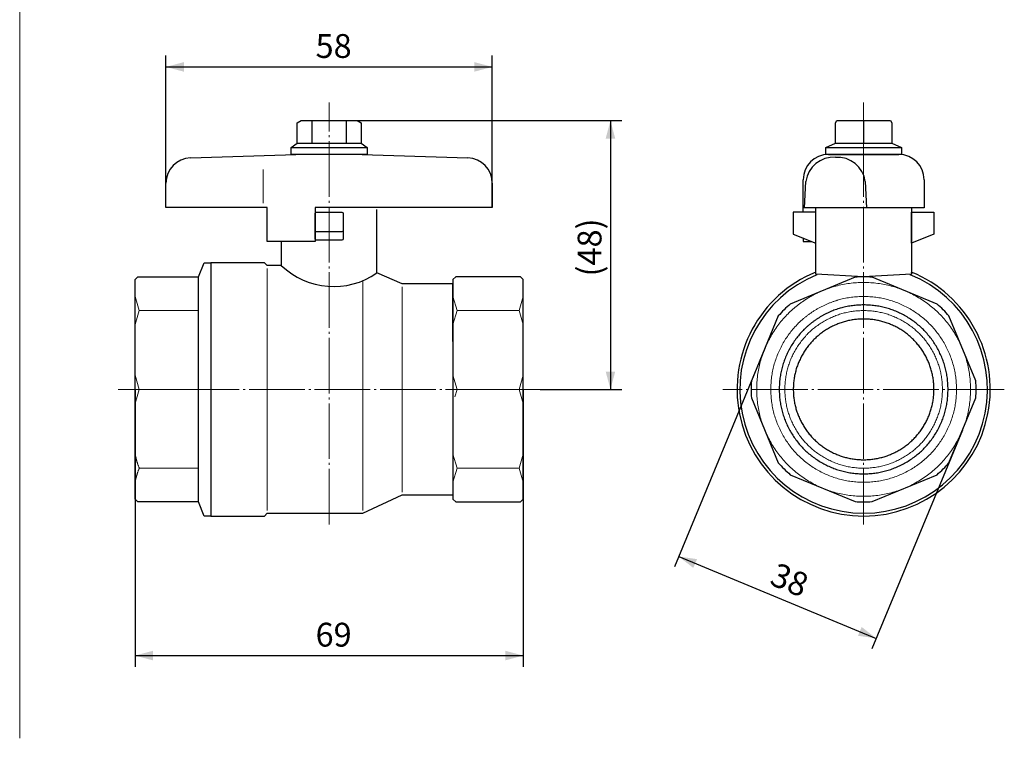
# Model space of a CAD drawing. Units: millimetres. Extents: x 2 to 400, y 25 to 275.
# Drawn here: x 225 to 400, y 25 to 153 of the extents above; entities that cross this region are included whole.
import ezdxf

# ---------------------------------------------------------------- set-up
doc = ezdxf.new("R2010")
doc.units = ezdxf.units.MM
doc.header["$LTSCALE"] = 5.08
doc.header["$PDMODE"] = 1
doc.header["$PDSIZE"] = -2
doc.linetypes.add('STYLE_10', pattern=[2.291641, 1.944427, -0.138931, 0.069427, -0.138855])
doc.layers.get('0').update_dxf_attribs({"lineweight": 15})
for name, color, linetype, lineweight in [('Kandu', 7, 'Continuous', 5), ('一般', 7, 'Continuous', 5), ('寸法', 7, 'Continuous', 5)]:
    doc.layers.add(name, color=color, linetype=linetype, lineweight=lineweight)
doc.styles.add('中ゴシック体', font='txt', dxfattribs={"bigfont": '中ゴシック体'})
doc.styles.add('ＶＷゴシック Std W5', font='txt', dxfattribs={"bigfont": 'ＶＷゴシック Std W5'})
doc.dimstyles.new('JIS', dxfattribs={"dimtxt": 4.233333, "dimasz": 3.175, "dimexe": 2, "dimexo": 0, "dimgap": 1, "dimtad": 1, "dimdec": 3, "dimzin": 11, "dimdsep": 46, "dimtxsty": '中ゴシック体', "dimblk": 'VW_FILLEDARROW-1', "dimcen": 0, "dimadec": 0, "dimazin": 0, "dimtfac": 1, "dimtdec": 3, "dimtix": 1, "dimtofl": 0, "dimtmove": 0, "dimatfit": 3, "dimldrblk": 'VW_FILLEDARROW-1', "dimfxl": 1, "dimfrac": 2, "dimtolj": 1, "dimtzin": 11, "dimarcsym": 0})

# ---------------------------------------------------------------- blocks, each defined once
blk = doc.blocks.new('*U6')
at = {"layer": 'Kandu', "color": 7, "linetype": 'Continuous', "lineweight": 25, "flags": 128}
for points in [[(74.32577, -24.49061, -0.414213562), (74.57576, -24.24062), (79.07578, -24.24062, -0.414213562), (79.32577, -24.49061), (79.32577, -28.99063, -0.414213562), (79.07578, -29.24062), (74.57576, -29.24062, -0.414213562), (74.32577, -28.99063)], [(74.32577, -24.49061, -0.414213562), (74.57576, -24.24062), (79.07578, -24.24062, -0.414213562), (79.32577, -24.49061), (79.32577, -27.49063, -0.414213562), (79.07578, -27.74062), (74.57576, -27.74062, -0.414213562), (74.32577, -27.49063)]]:
    blk.add_lwpolyline(points, format="xyb", close=True, dxfattribs=at)
blk = doc.blocks.new('*U21')
at = {"layer": 'Kandu', "color": 7, "linetype": 'Continuous', "lineweight": 15}
for p, q in [((99.57573, -41.7406), (98.82573, -39.2406)), ((110.57577, -41.7406), (111.32577, -39.2406)), ((99.57573, -41.7406), (98.82573, -44.2406)), ((110.57575, -41.7406), (99.57575, -41.7406)), ((110.57577, -41.7406), (111.32577, -44.2406))]:
    blk.add_line(p, q, dxfattribs=at)
blk = doc.blocks.new('*U22')
at = {"layer": 'Kandu', "color": 7, "linetype": 'Continuous', "lineweight": 15}
for p, q in [((99.57573, -69.7406), (98.82573, -67.2406)), ((110.57577, -69.7406), (111.32577, -67.2406)), ((99.57573, -69.7406), (98.82573, -72.2406)), ((110.57575, -69.7406), (99.57575, -69.7406)), ((110.57577, -69.7406), (111.32577, -72.2406))]:
    blk.add_line(p, q, dxfattribs=at)
blk = doc.blocks.new('*U23')
at = {"layer": 'Kandu', "color": 7, "linetype": 'Continuous', "lineweight": 15}
for p, q in [((43.07575, -41.7406), (42.32575, -39.2406)), ((43.07575, -41.7406), (42.32575, -44.2406)), ((53.62575, -41.7406), (43.07575, -41.7406))]:
    blk.add_line(p, q, dxfattribs=at)
blk = doc.blocks.new('*U24')
at = {"layer": 'Kandu', "color": 7, "linetype": 'Continuous', "lineweight": 15}
for p, q in [((43.07575, -55.7406), (42.32575, -53.2406)), ((43.07575, -55.7406), (42.32575, -58.2406)), ((53.62575, -55.7406), (43.07575, -55.7406))]:
    blk.add_line(p, q, dxfattribs=at)
blk = doc.blocks.new('*D35')
at = {"layer": 'Defpoints', "color": 0, "lineweight": 0}
for p in [(245.5, 87), (314.5, 87), (245.5, 39.7)]:
    blk.add_point(p, dxfattribs=at)
at = {"layer": '寸法', "color": 0, "linetype": 'Continuous', "lineweight": -2}
for p, q in [((245.5, 87), (245.5, 37.7)), ((314.5, 87), (314.5, 37.7)), ((245.5, 39.7), (314.5, 39.7))]:
    blk.add_line(p, q, dxfattribs=at)
at = {"layer": '寸法', "color": 0, "lineweight": -2}
for points in [[(245.5, 39.7), (248.68, 40.55), (248.68, 38.85)], [(314.5, 39.7), (311.33, 38.85), (311.33, 40.55)]]:
    blk.add_solid(points, dxfattribs=at)
at = {"color": 0, "linetype": 'Continuous', "lineweight": -2}
blk.add_wipeout([(277.59, 40.7), (282.41, 40.7), (282.41, 44.93), (277.59, 44.93)], dxfattribs=at).dxf.layer = '寸法'
at = {"layer": '寸法', "color": 0, "insert": (277.59, 45.53), "char_height": 4.233, "attachment_point": 1, "line_spacing_factor": 0.60241, "style": '中ゴシック体'}
blk.add_mtext('69', dxfattribs=at)
blk = doc.blocks.new('VW_FILLEDARROW-1')
at = {"color": 0, "lineweight": -2}
blk.add_solid([(0, 0), (-1, -0.268), (-1, 0.268)], dxfattribs=at)
blk = doc.blocks.new('*D36')
at = {"layer": 'Defpoints', "color": 0, "lineweight": 0}
for p in [(280, 134.75), (330, 134.75), (317.5, 87)]:
    blk.add_point(p, dxfattribs=at)
at = {"layer": '寸法', "color": 0, "linetype": 'Continuous', "lineweight": -2}
for p, q in [((280, 134.75), (332, 134.75)), ((330, 134.75), (330, 87)), ((317.5, 87), (332, 87))]:
    blk.add_line(p, q, dxfattribs=at)
at = {"layer": '寸法', "color": 0, "lineweight": -2}
for points in [[(330, 134.75), (330.85, 131.57), (329.15, 131.57)], [(330, 87), (329.15, 90.17), (330.85, 90.17)]]:
    blk.add_solid(points, dxfattribs=at)
at = {"color": 0, "linetype": 'Continuous', "lineweight": -2}
blk.add_wipeout([(329, 107.06), (329, 114.69), (324.77, 114.69), (324.77, 107.06)], dxfattribs=at).dxf.layer = '寸法'
at = {"layer": '寸法', "color": 0, "insert": (324.17, 107.06), "char_height": 4.233, "attachment_point": 1, "rotation": 90, "line_spacing_factor": 0.60241, "style": '中ゴシック体'}
blk.add_mtext('(48)', dxfattribs=at)
blk = doc.blocks.new('*D37')
at = {"layer": 'Defpoints', "color": 0, "lineweight": 0}
for p in [(357.45, 94.27), (392.55, 79.73), (342.13, 57.3)]:
    blk.add_point(p, dxfattribs=at)
at = {"layer": '寸法', "color": 0, "linetype": 'Continuous', "lineweight": -2}
for p, q in [((357.45, 94.27), (341.37, 55.45)), ((392.55, 79.73), (376.48, 40.91)), ((342.13, 57.3), (377.24, 42.76))]:
    blk.add_line(p, q, dxfattribs=at)
at = {"layer": '寸法', "color": 0, "lineweight": -2}
for points in [[(342.13, 57.3), (345.39, 56.84), (344.72, 55.28)], [(377.24, 42.76), (373.99, 43.22), (374.65, 44.78)]]:
    blk.add_solid(points, dxfattribs=at)
at = {"color": 0, "linetype": 'Continuous', "lineweight": -2}
blk.add_wipeout([(357.84, 51.88), (362.3, 50.03), (363.92, 53.94), (359.46, 55.79)], dxfattribs=at).dxf.layer = '寸法'
at = {"layer": '寸法', "color": 0, "insert": (359.69, 56.34), "char_height": 4.233, "attachment_point": 1, "rotation": 337.5001, "line_spacing_factor": 0.60241, "style": '中ゴシック体'}
blk.add_mtext('38', dxfattribs=at)
blk = doc.blocks.new('*D38')
at = {"layer": 'Defpoints', "color": 0, "lineweight": 0}
for p in [(251, 144.3), (251, 119.3), (309, 119.3)]:
    blk.add_point(p, dxfattribs=at)
at = {"layer": '寸法', "color": 0, "linetype": 'Continuous', "lineweight": -2}
for p, q in [((251, 119.3), (251, 146.3)), ((309, 119.3), (309, 146.3)), ((251, 144.3), (309, 144.3))]:
    blk.add_line(p, q, dxfattribs=at)
at = {"layer": '寸法', "color": 0, "lineweight": -2}
for points in [[(251, 144.3), (254.18, 145.15), (254.18, 143.45)], [(309, 144.3), (305.82, 143.45), (305.82, 145.15)]]:
    blk.add_solid(points, dxfattribs=at)
at = {"layer": '寸法', "color": 0, "insert": (277.59, 150.13), "char_height": 4.233, "attachment_point": 1, "line_spacing_factor": 0.60241, "style": '中ゴシック体'}
blk.add_mtext('58', dxfattribs=at)

msp = doc.modelspace()

# ---------------------------------------------------------------- linework, layer by layer
at = {"layer": 'Kandu', "color": 7, "linetype": 'Continuous', "lineweight": 9}
msp.add_line((225, 275), (225, 25), dxfattribs=at)
at = {"layer": 'Kandu', "color": 7, "linetype": 'Continuous', "lineweight": 25}
for p, q in [((277, 130.75), (277, 134.75)), ((283, 134.75), (283, 130.75)), ((375, 134.75), (375, 130.75)), ((370, 130.75), (370, 134.35)), ((273.25, 130), (286.75, 130)), ((274.3, 130.75), (285.7, 130.75)), ((368.25, 130), (381.75, 130)), ((370, 130.75), (380, 130.75)), ((255.3561, 128.1394), (276, 128.8)), ((276, 128.8), (280, 128.8)), ((280, 128.8), (284, 128.8)), ((284, 128.8), (304.6439, 128.1394)), ((368.75, 128.75), (375, 128.75)), ((370, 128.25), (370.7993, 128.25)), ((375, 128.75), (381.25, 128.75)), ((364.25, 118.5), (364.25, 124.25)), ((385.75, 124.25), (385.75, 119.25)), ((251, 119.3), (251, 123.6417)), ((309, 123.6417), (309, 119.3)), ((364.5, 119.25), (364.705, 123.9463)), ((375.295, 123.9462), (375.5, 119.25)), ((269, 119.3), (251, 119.3)), ((269, 113.3), (269, 119.3)), ((277.5, 119.3), (277.5, 113.3)), ((309, 119.3), (277.5, 119.3)), ((385.75, 119.25), (364.25, 119.25)), ((366.5, 107.5), (366.5, 119.25)), ((383.5, 119.25), (383.5, 107.5)), ((277.5, 118.75), (277.5, 113.75)), ((288.5, 107.7), (288.5, 118.9626)), ((364.25, 113.9), (364.25, 113.3)), ((277.5, 113.3), (269, 113.3)), ((271.5, 113.3), (271.5, 109)), ((364.25, 113.3), (365.75, 113.3)), ((256.8, 107), (257.8, 109.5)), ((257.8, 109.5), (259, 109.5)), ((259, 109.5), (259, 64.5)), ((268.5, 109.5), (259, 109.5)), ((269, 109), (268.5, 109.5)), ((271.5, 109), (269, 109)), ((245.5, 106.5), (246, 107)), ((246, 107), (256.8, 107)), ((256.8, 67), (256.8, 107)), ((293, 105.75), (288.5, 107.7)), ((302.5, 107), (302, 106.5)), ((314, 107), (302.5, 107)), ((314.5, 106.5), (314, 107)), ((375, 107), (366.5, 107.5)), ((383.5, 107.5), (375, 107)), ((245.5, 67.5), (245.5, 106.5)), ((302, 105.75), (293, 105.75)), ((302, 106.5), (302, 67.5)), ((302, 95.5372), (302, 105.75)), ((314.5, 67.5), (314.5, 106.5)), ((286, 65), (293, 68.25)), ((293, 68.25), (302, 68.25)), ((246, 67), (245.5, 67.5)), ((256.8, 67), (246, 67)), ((257.8, 64.5), (256.8, 67)), ((302, 67.5), (302.5, 67)), ((302.5, 67), (314, 67)), ((314, 67), (314.5, 67.5)), ((268.5, 64.5), (269, 65)), ((269, 65), (286, 65)), ((259, 64.5), (257.8, 64.5)), ((259, 64.5), (268.5, 64.5))]:
    msp.add_line(p, q, dxfattribs=at)
at = {"layer": 'Kandu', "color": 7, "linetype": 'Continuous', "lineweight": 15}
for p, q in [((268.25, 120.1), (268.25, 126.1)), ((269, 108.5), (269, 65.5)), ((286, 106.3237), (286, 65.5)), ((293, 105.25), (293, 68.75)), ((302.75, 87), (302, 89.5)), ((313.75, 87), (314.5, 89.5)), ((302.75, 87), (302.3442, 85.6475)), ((313.75, 87), (302.75, 87)), ((313.75, 87), (314.5, 84.5))]:
    msp.add_line(p, q, dxfattribs=at)
at = {"layer": 'Kandu', "color": 7, "linetype": 'Continuous', "lineweight": 13}
msp.add_line((246.25, 73), (256.8, 73), dxfattribs=at)
at = {"layer": 'Kandu', "color": 7, "linetype": 'Continuous', "lineweight": 25, "flags": 128}
for points in [[(275, 134.75), (285, 134.75), (285.7, 134.3458), (285.7, 130.75), (286.75, 130), (286.75, 128.75), (273.25, 128.75), (273.25, 130), (274.3, 130.75), (274.3, 134.3458)], [(370.25, 134.75), (379.75, 134.75), (380, 134.35), (380, 130.75), (381.75, 130), (381.75, 128.75), (368.25, 128.75), (368.25, 130), (370, 130.75), (370, 134.35)], [(362.5, 114.6), (366.5, 113), (366.5, 118.5), (362.5, 118.5)], [(387.5, 114.6), (383.5, 113), (383.5, 118.5), (387.5, 118.5)]]:
    msp.add_lwpolyline(points, close=True, dxfattribs=at)
msp.add_lwpolyline([(361.9602, 102.1644, 0.03764808), (359.8355, 100.0393), (355.0567, 88.5023, 0.037698), (355.0571, 85.4969), (359.8356, 73.9604, 0.03765331), (361.9604, 71.8358), (373.4977, 67.0567, 0.03768709), (376.5027, 67.057), (388.0395, 71.8355, 0.03770884), (390.1647, 73.9614), (394.9428, 85.4962, 0.03770115), (394.9434, 88.502), (390.1644, 100.0397, 0.03766438), (388.039, 102.1647), (376.5026, 106.9433, 0.03770958), (373.4964, 106.9428)], format="xyb", close=True, dxfattribs=at)
at = {"layer": 'Kandu', "color": 7, "linetype": 'Continuous', "lineweight": 25}
for centre, radius, start, end in [((255.5, 123.6417), 4.5, 91.83284, 180), ((304.5, 123.6417), 4.5, 0, 88.16716), ((368.75, 124.25), 4.5, 90, 180), ((369.7019, 123.2077), 5.0511, 86.616015, 171.591998), ((370.2981, 123.2077), 5.0511, 8.408002, 93.383985), ((381.25, 124.25), 4.5, 0, 90), ((280.7944, 118.7385), 13.462, 226.336702, 304.917377), ((375, 87), 22.5, 112.231703, 67.899416), ((375, 87), 22, 112.231703, 67.899416)]:
    msp.add_arc(centre, radius, start, end, dxfattribs=at)
at = {"layer": 'Kandu', "color": 7, "linetype": 'Continuous', "lineweight": 13}
for points in [[(365.5, 103.4545), (369.909, 106), (380.091, 106), (388.909, 100.909), (394, 92.091), (394, 81.909), (388.909, 73.091), (380.091, 68), (369.909, 68), (361.091, 73.091), (356, 81.909), (356, 92.091), (361.091, 100.909), (365.5, 103.4545)], [(366.75, 101.2894), (370.5788, 103.5), (379.4212, 103.5), (387.0789, 99.0788), (391.5, 91.4212), (391.5, 82.5788), (387.0789, 74.9212), (379.4212, 70.5), (370.5788, 70.5), (362.9212, 74.9212), (358.5, 82.5788), (358.5, 91.4212), (362.9212, 99.0788), (366.75, 101.2894)], [(368, 99.1244), (371.2487, 101), (378.7513, 101), (385.2487, 97.2487), (389, 90.7513), (389, 83.2487), (385.2487, 76.7513), (378.7513, 73), (371.2487, 73), (364.7513, 76.7513), (361, 83.2487), (361, 90.7513), (364.7513, 97.2487), (368, 99.1244)]]:
    msp.add_open_spline(points, degree=2, dxfattribs=at)
at = {"layer": 'Kandu', "color": 7, "linetype": 'Continuous', "lineweight": 25}
for points in [[(367.5, 99.9904), (370.9808, 102), (379.0192, 102), (385.9808, 97.9808), (390, 91.0192), (390, 82.9808), (385.9808, 76.0192), (379.0192, 72), (370.9808, 72), (364.0192, 76.0192), (360, 82.9808), (360, 91.0192), (364.0192, 97.9808), (367.5, 99.9904)], [(368.75, 97.8253), (371.6506, 99.5), (378.3494, 99.5), (384.1506, 96.1506), (387.5, 90.3494), (387.5, 83.6506), (384.1506, 77.8494), (378.3494, 74.5), (371.6506, 74.5), (365.8494, 77.8494), (362.5, 83.6506), (362.5, 90.3494), (365.8494, 96.1506), (368.75, 97.8253)]]:
    msp.add_open_spline(points, degree=2, dxfattribs=at)
at = {"layer": 'Kandu', "color": 7, "linetype": 'Continuous', "lineweight": 13}
msp.add_open_spline([(245.5, 76), (245.6255, 74.5), (246.25, 73), (245.6255, 71.5), (245.5, 70), (245.5, 73), (245.5, 76)], degree=2, knots=[0, 0, 0, 1, 1, 2, 2, 3, 3, 3], dxfattribs=at)

# ---------------------------------------------------------------- block references
at = {"layer": '一般', "color": 7}
for name in ['*U6', '*U23', '*U21', '*U24', '*U22']:
    msp.add_blockref(name, (203.1742, 142.7406), dxfattribs=at)

# ---------------------------------------------------------------- next in the draw order: dimensions: what is measured, and where the dimension line sits
at = {"layer": '寸法', "color": 7, "linetype": 'Continuous', "lineweight": 5}
dim = msp.add_aligned_dim(p1=(392.5537, 79.7288), p2=(357.4461, 94.2708), distance=40.0146, dimstyle='JIS', override={"dimgap": 0.99999, "dimpost": '<>', "dimtxsty": 'ＶＷゴシック Std W5', "dimtmove": 2}, dxfattribs=at)
dim.commit()
dim.dimension.update_dxf_attribs({"geometry": '*D37', "text_midpoint": (359.6871, 50.0311)})
dim = msp.add_linear_dim(base=(245.5, 39.7), p1=(314.5, 87), p2=(245.5, 87), dimstyle='JIS', override={"dimgap": 0.99999, "dimpost": '<>', "dimtxsty": 'ＶＷゴシック Std W5', "dimtmove": 2}, dxfattribs=at)
dim.commit()
dim.dimension.update_dxf_attribs({"geometry": '*D35', "text_midpoint": (280, 39.7)})

# ---------------------------------------------------------------- next in the draw order: linework, layer by layer
at = {"layer": 'Kandu', "color": 7, "linetype": 'STYLE_10', "lineweight": 5}
for p, q in [((375, 63), (375, 138)), ((400, 87), (350, 87))]:
    msp.add_line(p, q, dxfattribs=at)

# ---------------------------------------------------------------- next in the draw order: dimensions: what is measured, and where the dimension line sits
at = {"layer": '寸法', "color": 7, "linetype": 'Continuous', "lineweight": 5}
dim = msp.add_linear_dim(base=(330, 134.75), p1=(317.5, 87), p2=(280, 134.75), angle=90, dimstyle='JIS', override={"dimgap": 0.99999, "dimdec": 0, "dimpost": '(<>)', "dimtxsty": 'ＶＷゴシック Std W5', "dimtmove": 2}, dxfattribs=at)
dim.commit()
dim.dimension.update_dxf_attribs({"geometry": '*D36', "text_midpoint": (330, 110.875)})

# ---------------------------------------------------------------- next in the draw order: linework, layer by layer
at = {"layer": 'Kandu', "color": 7, "linetype": 'STYLE_10', "lineweight": 5}
for p, q in [((280, 63), (280, 138)), ((242.5, 87), (317.5, 87))]:
    msp.add_line(p, q, dxfattribs=at)

# ---------------------------------------------------------------- next in the draw order: dimensions: what is measured, and where the dimension line sits
at = {"layer": '寸法', "color": 7, "linetype": 'Continuous', "lineweight": 9}
dim = msp.add_linear_dim(base=(251, 144.3), p1=(309, 119.3), p2=(251, 119.3), dimstyle='JIS', override={"dimgap": 1, "dimdec": 0, "dimpost": '<>', "dimtxsty": 'ＶＷゴシック Std W5', "dimtmove": 2}, dxfattribs=at)
dim.commit()
dim.dimension.update_dxf_attribs({"geometry": '*D38', "text_midpoint": (280, 144.3)})

doc.saveas('drawing.dxf')
